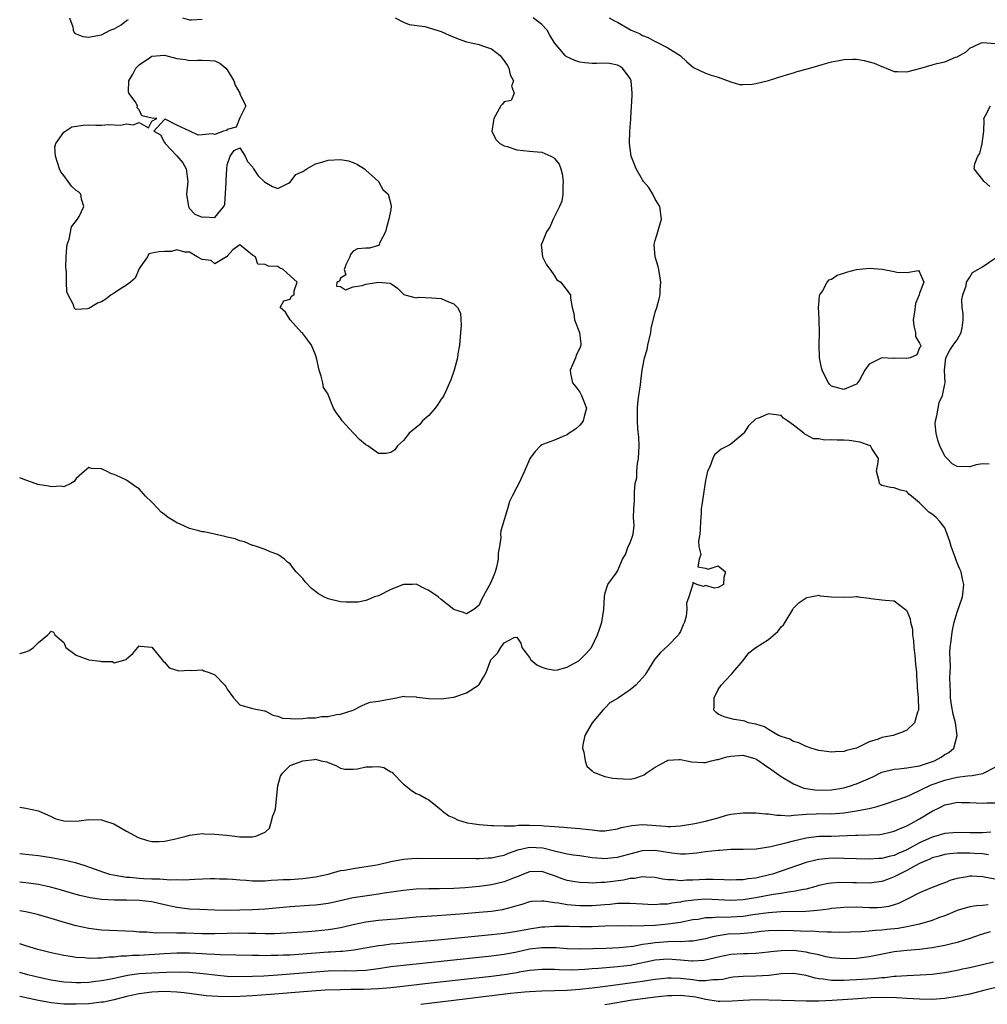
# Model space of a CAD drawing. Units: inches. Extents: x 2598000 to 2601000, y 1518000 to 1521000.
# Drawn here: x 2598000 to 2598154, y 1518746 to 1518903 of the extents above; entities that cross this region are included whole.
import ezdxf

# ---------------------------------------------------------------- set-up
doc = ezdxf.new("R2010")
doc.units = ezdxf.units.IN
doc.header["$MEASUREMENT"] = 0
doc.layers.add('LD25981518_2ft', color=123, linetype='Continuous')

msp = doc.modelspace()

# ---------------------------------------------------------------- linework, layer by layer
at = {"layer": 'LD25981518_2ft'}
for points, elevation in [([(2598059.66, 1518903), (2598061, 1518902.32), (2598061.91, 1518901.91), (2598064.38, 1518901.62), (2598066.27, 1518901), (2598066.84, 1518900.84), (2598067, 1518900.82), (2598068.24, 1518900.24), (2598069.66, 1518899.66), (2598071, 1518899.18), (2598073, 1518898.75), (2598073.41, 1518898.59), (2598075, 1518898.05), (2598076.36, 1518897), (2598077, 1518896.15), (2598077.47, 1518895.47), (2598077.76, 1518895), (2598077.93, 1518893.93), (2598078.48, 1518893), (2598078.14, 1518892.14), (2598078.6, 1518891), (2598078.12, 1518889.88), (2598077, 1518889.65), (2598076.73, 1518889.27), (2598076.44, 1518889), (2598075.34, 1518887), (2598075.31, 1518886.69), (2598075.03, 1518885), (2598075.68, 1518883.68), (2598076.3, 1518883), (2598077, 1518882.68), (2598077.46, 1518882.54), (2598079, 1518882.02), (2598081, 1518881.79), (2598082.31, 1518881.69), (2598083, 1518881.65), (2598084.39, 1518881), (2598084.82, 1518880.82), (2598085, 1518880.65), (2598085.73, 1518879.73), (2598085.98, 1518879), (2598086.19, 1518878.19), (2598086.38, 1518877), (2598086.31, 1518876.31), (2598086.32, 1518875), (2598086.16, 1518873.85), (2598085.79, 1518873), (2598084.78, 1518871), (2598084.27, 1518869.73), (2598083.72, 1518869), (2598083, 1518867.16), (2598082.89, 1518867), (2598083.09, 1518865), (2598083.73, 1518863.73), (2598084.32, 1518863), (2598085, 1518862.02), (2598085.39, 1518861.39), (2598086.02, 1518861), (2598086.4, 1518860.4), (2598087, 1518859.7), (2598087.28, 1518859.28), (2598087.53, 1518859), (2598087.52, 1518858.48), (2598087.78, 1518857), (2598088.05, 1518856.05), (2598088.15, 1518855), (2598088.97, 1518853), (2598089.18, 1518851.18), (2598089.18, 1518851), (2598089, 1518850.53), (2598088.49, 1518849.51), (2598088.34, 1518849), (2598087.88, 1518847.88), (2598087.46, 1518847), (2598087.53, 1518846.47), (2598087.83, 1518845), (2598088.36, 1518844.36), (2598089, 1518843.52), (2598089.2, 1518843.2), (2598089.29, 1518843), (2598090.06, 1518841), (2598089.69, 1518839.69), (2598089.56, 1518839), (2598089.36, 1518838.64), (2598089, 1518838.28), (2598088.33, 1518837.67), (2598087.3, 1518837), (2598087, 1518836.74), (2598086.58, 1518836.58), (2598085, 1518835.88), (2598083.25, 1518835.25), (2598083, 1518835.18), (2598082.77, 1518835), (2598081.9, 1518834.1), (2598081.09, 1518833), (2598081, 1518832.84), (2598080.23, 1518831), (2598079.33, 1518829), (2598079, 1518828.42), (2598078.29, 1518827), (2598077.83, 1518826.17), (2598077.54, 1518825), (2598076.49, 1518821.51), (2598076.42, 1518821), (2598076.44, 1518820.44), (2598076.24, 1518819), (2598076.04, 1518817.96), (2598076.04, 1518817), (2598075.76, 1518815.76), (2598075.56, 1518815), (2598075.43, 1518814.57), (2598075, 1518813.55), (2598074.82, 1518813.18), (2598073.41, 1518810.59), (2598073, 1518809.68), (2598072.16, 1518809), (2598071, 1518808.3), (2598070.54, 1518808.54), (2598069, 1518809.02), (2598067, 1518810.58), (2598066.53, 1518811), (2598065, 1518812.03), (2598064.36, 1518812.36), (2598063, 1518813.01), (2598062.42, 1518813), (2598061, 1518812.97), (2598059, 1518812.17), (2598057, 1518811.2), (2598056.39, 1518811), (2598055.42, 1518810.58), (2598055, 1518810.43), (2598053.81, 1518810.2), (2598053, 1518810.16), (2598051.85, 1518810.15), (2598051, 1518810.25), (2598049, 1518810.68), (2598048.36, 1518811), (2598047.48, 1518811.48), (2598047, 1518811.89), (2598046.35, 1518812.35), (2598045.38, 1518813.38), (2598045, 1518813.94), (2598043.94, 1518815), (2598043.51, 1518815.51), (2598043, 1518816.24), (2598042.55, 1518816.55), (2598042.07, 1518817), (2598041, 1518817.77), (2598039.82, 1518818.18), (2598039, 1518818.53), (2598037.66, 1518819), (2598037.16, 1518819.16), (2598037, 1518819.2), (2598035.74, 1518819.74), (2598035, 1518819.93), (2598034.23, 1518820.23), (2598033, 1518820.51), (2598032.62, 1518820.62), (2598029.33, 1518821.33), (2598029, 1518821.37), (2598028.48, 1518821.52), (2598027, 1518821.9), (2598025.39, 1518822.62), (2598025, 1518822.76), (2598024.64, 1518823), (2598023.62, 1518823.62), (2598023, 1518824.11), (2598022.49, 1518824.49), (2598022.03, 1518825), (2598021, 1518826.07), (2598019.99, 1518827), (2598019, 1518828.17), (2598018.47, 1518828.47), (2598017.71, 1518829), (2598017, 1518829.53), (2598015.97, 1518830.03), (2598015, 1518830.45), (2598014.58, 1518830.58), (2598013.81, 1518831), (2598013.22, 1518831.22), (2598013, 1518831.33), (2598011.43, 1518831.43), (2598011, 1518831.56), (2598010.28, 1518831), (2598009, 1518829.81), (2598008.68, 1518829.32), (2598008.14, 1518829), (2598007, 1518828.51), (2598006.61, 1518828.61), (2598005, 1518828.5), (2598004.58, 1518828.58), (2598002.87, 1518828.87), (2598002.48, 1518829), (2598001, 1518829.53), (2598000, 1518829.93)], 8886), ([(2598000, 1518802.02), (2598001, 1518802.29), (2598001.5, 1518802.5), (2598002.21, 1518803), (2598003, 1518803.76), (2598004.49, 1518805), (2598005, 1518805.59), (2598005.39, 1518805.39), (2598005.61, 1518805), (2598006.34, 1518804.34), (2598007, 1518803.77), (2598007.23, 1518803.23), (2598007.36, 1518803), (2598009, 1518801.77), (2598011, 1518801.03), (2598012.83, 1518800.83), (2598013, 1518800.75), (2598014.75, 1518800.75), (2598015, 1518800.53), (2598016.94, 1518801.06), (2598017, 1518801.18), (2598017.99, 1518802.01), (2598018.79, 1518803), (2598019, 1518803.22), (2598019.17, 1518803.17), (2598021, 1518803.01), (2598022.66, 1518801), (2598022.79, 1518800.79), (2598023, 1518800.66), (2598023.77, 1518799.77), (2598025.27, 1518799.27), (2598027, 1518799.39), (2598027.33, 1518799.33), (2598029, 1518799.41), (2598029.28, 1518799.28), (2598030.1, 1518799), (2598031, 1518798.62), (2598032.6, 1518797), (2598032.77, 1518796.77), (2598033, 1518796.37), (2598033.97, 1518795), (2598035, 1518793.87), (2598037, 1518793.28), (2598038.92, 1518792.92), (2598039, 1518792.89), (2598040.21, 1518792.21), (2598041, 1518792.06), (2598041.75, 1518791.75), (2598043, 1518791.72), (2598043.67, 1518791.67), (2598045, 1518791.7), (2598045.79, 1518791.79), (2598047, 1518791.79), (2598047.99, 1518791.99), (2598049, 1518792.03), (2598050.35, 1518792.35), (2598051, 1518792.41), (2598052.99, 1518793.01), (2598054.3, 1518793.7), (2598055, 1518794.05), (2598055.7, 1518794.3), (2598057, 1518794.47), (2598059, 1518794.82), (2598059.9, 1518795), (2598061, 1518795.25), (2598061.19, 1518795.19), (2598063, 1518795.15), (2598063.11, 1518795.11), (2598065, 1518794.87), (2598067, 1518794.81), (2598069, 1518795.09), (2598071, 1518795.8), (2598072.93, 1518797), (2598073, 1518797.08), (2598073.73, 1518798.27), (2598074.15, 1518799), (2598074.89, 1518801), (2598075, 1518801.14), (2598075.94, 1518802.06), (2598076.47, 1518803), (2598077, 1518803.71), (2598078.56, 1518804.56), (2598079, 1518804.62), (2598079.65, 1518803.65), (2598079.81, 1518803), (2598081, 1518801.39), (2598081.25, 1518801), (2598082.2, 1518800.2), (2598083, 1518799.83), (2598083.63, 1518799.63), (2598085, 1518799.35), (2598085.45, 1518799.45), (2598087, 1518799.85), (2598089, 1518800.97), (2598089.04, 1518801), (2598090.01, 1518802), (2598090.88, 1518803), (2598091.82, 1518805), (2598092.13, 1518805.87), (2598092.51, 1518807), (2598092.84, 1518809), (2598092.95, 1518811), (2598093, 1518811.48), (2598093.45, 1518813), (2598094.8, 1518814.8), (2598095, 1518815.1), (2598095.81, 1518817), (2598096.27, 1518817.73), (2598096.72, 1518819), (2598097, 1518819.62), (2598097.49, 1518821), (2598097.65, 1518822.35), (2598097.62, 1518823), (2598097.55, 1518823.55), (2598097.59, 1518825), (2598097.69, 1518826.31), (2598097.69, 1518827.69), (2598097.84, 1518829), (2598098.06, 1518829.94), (2598098.08, 1518831), (2598098.18, 1518832.18), (2598098.35, 1518833), (2598098.44, 1518835), (2598098.39, 1518836.39), (2598098.23, 1518837.77), (2598098.16, 1518839), (2598098.2, 1518840.2), (2598098.17, 1518841), (2598098.23, 1518841.77), (2598098.4, 1518843), (2598098.68, 1518844.68), (2598098.73, 1518845.27), (2598098.95, 1518847), (2598099.31, 1518849), (2598099.7, 1518850.3), (2598099.83, 1518851), (2598100.28, 1518853), (2598100.34, 1518853.66), (2598101, 1518856.26), (2598101.27, 1518857), (2598101.65, 1518858.35), (2598101.78, 1518859), (2598101.78, 1518859.78), (2598101.9, 1518861), (2598101.58, 1518863), (2598101.48, 1518863.48), (2598100.97, 1518865), (2598100.82, 1518867), (2598101, 1518867.64), (2598101.44, 1518869), (2598101.56, 1518869.56), (2598101.99, 1518871), (2598101.72, 1518873), (2598101, 1518874.2), (2598100.62, 1518875), (2598100.01, 1518876.01), (2598099.16, 1518877), (2598099, 1518877.23), (2598097.96, 1518879), (2598097.7, 1518879.7), (2598097.17, 1518881), (2598097, 1518882.24), (2598096.91, 1518883), (2598096.98, 1518884.98), (2598097.12, 1518886.88), (2598097.1, 1518887.1), (2598097.33, 1518890.67), (2598097.32, 1518891), (2598097.16, 1518893), (2598097, 1518893.34), (2598095.81, 1518895), (2598095.33, 1518895.33), (2598095, 1518895.48), (2598093.71, 1518895.71), (2598093, 1518895.8), (2598091.74, 1518895.74), (2598091, 1518895.72), (2598089.82, 1518895.82), (2598089, 1518895.93), (2598088.21, 1518896.21), (2598086.85, 1518896.85), (2598086.67, 1518897), (2598085, 1518899), (2598084.25, 1518900.25), (2598083.83, 1518901), (2598083, 1518901.93), (2598081.61, 1518903)], 8884), ([(2598007.9, 1518903), (2598008.43, 1518901.57), (2598008.49, 1518901), (2598008.64, 1518900.64), (2598009, 1518900.45), (2598010.02, 1518900.02), (2598011, 1518899.92), (2598012.12, 1518900.12), (2598013, 1518900.31), (2598014.4, 1518901), (2598015, 1518901.24), (2598016.15, 1518901.85), (2598017, 1518902.58), (2598017.28, 1518902.72)], 8888), ([(2598025.85, 1518903), (2598027, 1518902.68), (2598027.32, 1518902.68), (2598029, 1518902.77)], 8888), ([(2598093.66, 1518903), (2598094.51, 1518902.51), (2598095, 1518902.29), (2598097.17, 1518901), (2598098.48, 1518900.48), (2598099, 1518900.18), (2598099.88, 1518899.88), (2598101, 1518899.21), (2598101.16, 1518899.16), (2598103, 1518898.24), (2598104.98, 1518897), (2598106.01, 1518896.01), (2598107.07, 1518895.07), (2598109, 1518894.2), (2598109.88, 1518893.88), (2598111, 1518893.56), (2598113, 1518892.82), (2598114.41, 1518892.41), (2598115, 1518892.37), (2598116.43, 1518892.43), (2598117, 1518892.54), (2598119, 1518893.05), (2598120.47, 1518893.53), (2598121, 1518893.65), (2598122.01, 1518893.99), (2598123, 1518894.25), (2598123.55, 1518894.45), (2598125, 1518894.82), (2598127, 1518895.43), (2598127.55, 1518895.55), (2598129, 1518896), (2598130.21, 1518896.21), (2598131, 1518896.37), (2598132.42, 1518896.42), (2598133, 1518896.4), (2598134.23, 1518896.23), (2598135.79, 1518895.79), (2598137, 1518895.23), (2598137.18, 1518895.18), (2598137.7, 1518895), (2598139, 1518894.45), (2598139.53, 1518894.47), (2598141, 1518894.43), (2598143.2, 1518895), (2598145, 1518895.5), (2598145.73, 1518895.73), (2598147, 1518896), (2598148.73, 1518896.73), (2598149, 1518896.81), (2598150.39, 1518897.61), (2598151, 1518898.17), (2598151.56, 1518898.44), (2598152.79, 1518899), (2598153, 1518899.06), (2598155.07, 1518898.93)], 8882), ([(2598154.2, 1518876.2), (2598153.27, 1518877), (2598151.71, 1518879), (2598151.78, 1518879.78), (2598152.27, 1518881), (2598152.57, 1518881.43), (2598152.97, 1518883), (2598153.21, 1518885), (2598153.26, 1518886.74), (2598153.25, 1518887), (2598153.48, 1518887.48), (2598154.27, 1518889)], 8884), ([(2598154.07, 1518832.07), (2598153, 1518832.16), (2598152, 1518832), (2598151, 1518831.69), (2598149, 1518831.7), (2598148.17, 1518832.17), (2598147.42, 1518833), (2598147, 1518833.38), (2598146.23, 1518835), (2598145.92, 1518835.92), (2598145.63, 1518837), (2598145.5, 1518838.5), (2598145.52, 1518839), (2598145.76, 1518839.76), (2598145.95, 1518841), (2598146.13, 1518841.87), (2598146.66, 1518843), (2598147, 1518844.78), (2598147.06, 1518845), (2598146.99, 1518847), (2598147.18, 1518849), (2598147.81, 1518850.19), (2598148.35, 1518851), (2598149, 1518851.84), (2598149.61, 1518853), (2598149.77, 1518853.77), (2598149.96, 1518855), (2598149.96, 1518855.96), (2598149.8, 1518857), (2598149.75, 1518858.25), (2598149.88, 1518859), (2598150.43, 1518860.43), (2598150.47, 1518861), (2598151, 1518861.8), (2598151.44, 1518862.56), (2598152.29, 1518863), (2598153, 1518863.44), (2598155, 1518864.83)], 8884), ([(2598000, 1518777.6), (2598001, 1518777.45), (2598003, 1518777.05), (2598005, 1518776.12), (2598005.75, 1518775.75), (2598007, 1518775.43), (2598007.38, 1518775.38), (2598009.46, 1518775.46), (2598011, 1518775.66), (2598013, 1518775.59), (2598013.47, 1518775.47), (2598014.98, 1518774.98), (2598017, 1518773.81), (2598018.81, 1518772.81), (2598019, 1518772.73), (2598020.32, 1518772.32), (2598021, 1518772.17), (2598022.15, 1518772.15), (2598023, 1518772.22), (2598024.54, 1518772.54), (2598026.48, 1518773), (2598027, 1518773.17), (2598028.61, 1518773.39), (2598029, 1518773.43), (2598029.37, 1518773.37), (2598031, 1518773.31), (2598032.85, 1518773.15), (2598034.2, 1518773), (2598035, 1518772.93), (2598036.89, 1518772.89), (2598037, 1518772.88), (2598037.53, 1518773), (2598039, 1518773.63), (2598039.72, 1518774.28), (2598039.93, 1518775), (2598040.24, 1518776.24), (2598040.56, 1518777), (2598040.66, 1518777.34), (2598041, 1518781), (2598041.47, 1518782.53), (2598041.76, 1518783), (2598043, 1518784.23), (2598045, 1518784.99), (2598046.83, 1518785.17), (2598047, 1518785.22), (2598047.84, 1518785), (2598048.81, 1518784.81), (2598049, 1518784.7), (2598050.25, 1518784.25), (2598051, 1518783.79), (2598051.67, 1518783.67), (2598053, 1518783.63), (2598053.68, 1518783.68), (2598055, 1518784.02), (2598056.03, 1518784.03), (2598057, 1518784.06), (2598057.89, 1518783.89), (2598059, 1518783.25), (2598059.19, 1518783.19), (2598059.32, 1518783), (2598061, 1518781.28), (2598061.17, 1518781.17), (2598061.35, 1518781), (2598062.25, 1518780.25), (2598063, 1518779.8), (2598063.59, 1518779.59), (2598064.58, 1518779), (2598065, 1518778.78), (2598066.14, 1518777.86), (2598067, 1518777.2), (2598067.2, 1518777), (2598068.22, 1518776.22), (2598069, 1518775.91), (2598069.59, 1518775.59), (2598071.14, 1518775.14), (2598071.93, 1518775), (2598073, 1518774.87), (2598075, 1518774.69), (2598075.28, 1518774.72), (2598077, 1518774.65), (2598078.66, 1518774.66), (2598079.25, 1518774.75), (2598081, 1518774.76), (2598083, 1518774.7), (2598083.34, 1518774.66), (2598085, 1518774.57), (2598086.46, 1518774.46), (2598087, 1518774.4), (2598089, 1518774.23), (2598089.9, 1518774.1), (2598091, 1518774.01), (2598092.12, 1518773.88), (2598093, 1518773.87), (2598094.02, 1518774.02), (2598095, 1518774.15), (2598095.63, 1518774.37), (2598097.27, 1518774.73), (2598099, 1518774.87), (2598102.61, 1518774.61), (2598103, 1518774.56), (2598103.45, 1518774.55), (2598105, 1518774.65), (2598107.29, 1518775), (2598109, 1518775.37), (2598109.55, 1518775.55), (2598111, 1518775.93), (2598112.32, 1518776.32), (2598113, 1518776.49), (2598115, 1518776.73), (2598116.69, 1518776.69), (2598117, 1518776.7), (2598118.54, 1518776.54), (2598119, 1518776.54), (2598120.33, 1518776.33), (2598121, 1518776.35), (2598122.26, 1518776.26), (2598123, 1518776.36), (2598124.43, 1518776.43), (2598125, 1518776.53), (2598126.57, 1518776.57), (2598127, 1518776.6), (2598129, 1518776.57), (2598131, 1518776.7), (2598132.99, 1518777.01), (2598134.67, 1518777.33), (2598135, 1518777.43), (2598136.27, 1518777.73), (2598137.78, 1518778.22), (2598139, 1518778.6), (2598139.28, 1518778.72), (2598141, 1518779.33), (2598141.55, 1518779.55), (2598144.86, 1518781.14), (2598147, 1518781.91), (2598147.9, 1518782.1), (2598149, 1518782.39), (2598150.61, 1518782.61), (2598151.35, 1518782.65), (2598153.05, 1518782.95), (2598153.16, 1518783), (2598155, 1518783.99)], 8884), ([(2598000, 1518770.25), (2598001, 1518770.16), (2598003, 1518769.93), (2598005, 1518769.62), (2598006.71, 1518769.29), (2598007, 1518769.25), (2598008.82, 1518768.82), (2598010.35, 1518768.35), (2598013.31, 1518767.31), (2598014.28, 1518767), (2598014.85, 1518766.85), (2598015.19, 1518766.81), (2598017, 1518766.51), (2598017.52, 1518766.48), (2598019, 1518766.34), (2598019.7, 1518766.3), (2598021, 1518766.24), (2598022.25, 1518766.25), (2598023.91, 1518766.09), (2598025, 1518766.14), (2598025.9, 1518766.1), (2598027, 1518766.15), (2598027.84, 1518766.16), (2598030.29, 1518766.29), (2598031, 1518766.29), (2598031.75, 1518766.25), (2598033, 1518766.25), (2598033.82, 1518766.18), (2598035, 1518766.06), (2598035.98, 1518766.02), (2598037, 1518765.92), (2598037.89, 1518765.89), (2598039, 1518765.94), (2598039.97, 1518766.03), (2598041, 1518766.05), (2598041.88, 1518766.12), (2598043, 1518766.15), (2598045, 1518766.27), (2598047, 1518766.53), (2598049.04, 1518767), (2598051, 1518767.53), (2598051.62, 1518767.62), (2598053, 1518767.9), (2598054.02, 1518768.02), (2598056.42, 1518768.42), (2598057, 1518768.53), (2598059, 1518768.98), (2598061, 1518769.37), (2598063, 1518769.5), (2598072.53, 1518769.47), (2598073, 1518769.45), (2598074.45, 1518769.55), (2598075, 1518769.55), (2598076.15, 1518769.85), (2598077, 1518770.01), (2598077.69, 1518770.31), (2598079.17, 1518770.83), (2598081, 1518771.24), (2598083.14, 1518771.14), (2598085, 1518770.7), (2598085.43, 1518770.57), (2598087, 1518770.23), (2598087.95, 1518770.05), (2598089, 1518769.92), (2598091, 1518769.63), (2598092.48, 1518769.52), (2598093, 1518769.45), (2598094.4, 1518769.6), (2598095, 1518769.65), (2598099, 1518770.73), (2598101, 1518770.8), (2598103.66, 1518770.34), (2598105, 1518770.18), (2598105.81, 1518770.19), (2598107, 1518770.29), (2598107.64, 1518770.36), (2598109, 1518770.57), (2598111, 1518770.81), (2598111.19, 1518770.81), (2598113, 1518770.93), (2598115, 1518770.95), (2598117.02, 1518771.02), (2598119.35, 1518771.35), (2598121.98, 1518771.98), (2598123, 1518772.28), (2598125, 1518772.77), (2598127, 1518772.99), (2598129, 1518773.02), (2598132.84, 1518773.16), (2598133.19, 1518773.19), (2598135, 1518773.2), (2598136.72, 1518773.28), (2598137, 1518773.32), (2598138.36, 1518773.64), (2598139, 1518773.81), (2598139.8, 1518774.2), (2598141, 1518774.66), (2598141.67, 1518775), (2598143, 1518775.74), (2598145, 1518776.99), (2598146.36, 1518777.64), (2598147, 1518777.98), (2598147.88, 1518778.12), (2598149, 1518778.41), (2598149.62, 1518778.38), (2598151, 1518778.38), (2598153, 1518778.25), (2598153.7, 1518778.3), (2598155, 1518778.32)], 8886), ([(2598154.34, 1518773.66), (2598153, 1518773.56), (2598151, 1518773.54), (2598149, 1518773.58), (2598147, 1518773.44), (2598145.57, 1518773), (2598145, 1518772.85), (2598143, 1518771.94), (2598141, 1518770.84), (2598139.7, 1518770.3), (2598139, 1518769.96), (2598138.2, 1518769.8), (2598137, 1518769.45), (2598136.55, 1518769.45), (2598135, 1518769.35), (2598131, 1518769.48), (2598129.49, 1518769.49), (2598128.54, 1518769.46), (2598127, 1518769.3), (2598126.74, 1518769.26), (2598125, 1518768.81), (2598121, 1518767.45), (2598119.63, 1518767), (2598119.14, 1518766.86), (2598117, 1518766.36), (2598115.78, 1518766.22), (2598115, 1518766.09), (2598113.92, 1518766.08), (2598113, 1518766.04), (2598111.94, 1518766.06), (2598110.14, 1518766.14), (2598109, 1518766.13), (2598107, 1518766.03), (2598105.98, 1518766.02), (2598105, 1518765.93), (2598103.92, 1518766.08), (2598103, 1518766.07), (2598102.16, 1518766.16), (2598101, 1518766.43), (2598099.52, 1518766.48), (2598099, 1518766.53), (2598097.71, 1518766.29), (2598097, 1518766.28), (2598095.95, 1518766.04), (2598093, 1518765.66), (2598092.35, 1518765.65), (2598091, 1518765.55), (2598090.4, 1518765.6), (2598089, 1518765.63), (2598088.22, 1518765.78), (2598087, 1518765.97), (2598086.22, 1518766.22), (2598085, 1518766.7), (2598084.19, 1518767), (2598083, 1518767.4), (2598081, 1518767.35), (2598080.09, 1518767), (2598079.32, 1518766.68), (2598078.31, 1518766.31), (2598077, 1518765.77), (2598075, 1518765.28), (2598073, 1518764.99), (2598070.79, 1518764.79), (2598069, 1518764.7), (2598066.65, 1518764.65), (2598065, 1518764.65), (2598063, 1518764.58), (2598061, 1518764.4), (2598057.95, 1518763.95), (2598057, 1518763.78), (2598055.6, 1518763.6), (2598053, 1518763.19), (2598049.56, 1518762.44), (2598049, 1518762.33), (2598047.85, 1518762.15), (2598047, 1518762.06), (2598046.01, 1518761.99), (2598043, 1518761.81), (2598039, 1518761.44), (2598037, 1518761.32), (2598035, 1518761.25), (2598033, 1518761.22), (2598031, 1518761.26), (2598028.65, 1518761.35), (2598027, 1518761.43), (2598025, 1518761.67), (2598023, 1518762.1), (2598021, 1518762.56), (2598019, 1518762.81), (2598017, 1518762.84), (2598015, 1518762.82), (2598013, 1518762.94), (2598011.2, 1518763.2), (2598009.57, 1518763.57), (2598008.01, 1518764.01), (2598006.47, 1518764.47), (2598004.9, 1518764.9), (2598003, 1518765.31), (2598001, 1518765.6), (2598000, 1518765.71)], 8888), ([(2598153.94, 1518770.06), (2598153, 1518770.19), (2598151.74, 1518770.26), (2598151, 1518770.32), (2598150.29, 1518770.29), (2598149, 1518770.3), (2598147.8, 1518770.2), (2598147, 1518770.08), (2598146.15, 1518769.85), (2598145, 1518769.56), (2598144.63, 1518769.37), (2598143.72, 1518769), (2598143, 1518768.65), (2598142.29, 1518768.29), (2598141, 1518767.57), (2598139.8, 1518767), (2598139.3, 1518766.7), (2598139, 1518766.55), (2598137.89, 1518766.11), (2598137, 1518765.8), (2598135, 1518765.56), (2598133, 1518765.59), (2598132.38, 1518765.62), (2598130.36, 1518765.64), (2598129, 1518765.55), (2598128.53, 1518765.47), (2598127, 1518765.15), (2598126.5, 1518765), (2598125, 1518764.6), (2598124.54, 1518764.54), (2598123, 1518764.21), (2598122.11, 1518764.11), (2598121, 1518763.91), (2598119.73, 1518763.73), (2598117, 1518763.22), (2598115, 1518762.9), (2598113, 1518762.8), (2598109, 1518762.98), (2598107.13, 1518762.87), (2598105.38, 1518762.62), (2598105, 1518762.55), (2598103.64, 1518762.36), (2598103, 1518762.23), (2598101.81, 1518762.19), (2598101, 1518762.1), (2598099.82, 1518762.18), (2598099, 1518762.2), (2598097, 1518762.34), (2598095.71, 1518762.29), (2598095, 1518762.31), (2598093.82, 1518762.18), (2598093, 1518762.12), (2598091, 1518761.95), (2598089, 1518761.94), (2598087, 1518762.12), (2598085.63, 1518762.37), (2598085, 1518762.43), (2598083.3, 1518762.7), (2598083, 1518762.71), (2598081.38, 1518762.62), (2598081, 1518762.56), (2598079.82, 1518762.18), (2598079, 1518761.96), (2598078.28, 1518761.72), (2598076.67, 1518761.33), (2598075, 1518761.06), (2598073, 1518760.86), (2598070.66, 1518760.66), (2598066.33, 1518760.33), (2598063, 1518760.12), (2598059.85, 1518759.85), (2598059, 1518759.75), (2598057, 1518759.59), (2598055, 1518759.35), (2598053, 1518758.92), (2598051.45, 1518758.55), (2598051, 1518758.46), (2598049.75, 1518758.25), (2598049, 1518758.14), (2598047, 1518757.93), (2598045.83, 1518757.83), (2598042.41, 1518757.59), (2598040.49, 1518757.51), (2598039, 1518757.52), (2598037.57, 1518757.57), (2598036.43, 1518757.57), (2598035, 1518757.61), (2598033, 1518757.57), (2598031, 1518757.52), (2598029, 1518757.51), (2598026.41, 1518757.59), (2598025, 1518757.62), (2598024.33, 1518757.67), (2598021.62, 1518757.62), (2598020.23, 1518757.77), (2598019, 1518757.78), (2598018.15, 1518757.85), (2598013, 1518758.1), (2598011, 1518758.33), (2598009, 1518758.77), (2598007.26, 1518759.26), (2598005, 1518759.94), (2598003, 1518760.52), (2598002.62, 1518760.62), (2598000.99, 1518760.99), (2598000, 1518761.14)], 8890), ([(2598155, 1518766.2), (2598153.53, 1518766.47), (2598153, 1518766.54), (2598151.34, 1518766.66), (2598151, 1518766.66), (2598150.56, 1518766.56), (2598149, 1518766.29), (2598147.98, 1518766.02), (2598147, 1518765.62), (2598146.54, 1518765.46), (2598145, 1518764.86), (2598143, 1518764.03), (2598141.02, 1518763), (2598139.67, 1518762.33), (2598139, 1518762.1), (2598138.14, 1518761.86), (2598137, 1518761.68), (2598136.35, 1518761.65), (2598135, 1518761.63), (2598133, 1518761.71), (2598131, 1518761.69), (2598130.38, 1518761.62), (2598129, 1518761.5), (2598128.58, 1518761.42), (2598126.8, 1518761.2), (2598124.94, 1518761.06), (2598120.98, 1518760.98), (2598119, 1518760.84), (2598116.5, 1518760.5), (2598115, 1518760.27), (2598112.11, 1518760.11), (2598111, 1518760.14), (2598110.03, 1518760.03), (2598109, 1518760.02), (2598107.8, 1518759.8), (2598107, 1518759.7), (2598105, 1518759.32), (2598103, 1518759.02), (2598101, 1518758.84), (2598099.23, 1518758.77), (2598099, 1518758.74), (2598097.23, 1518758.77), (2598097, 1518758.74), (2598095.23, 1518758.77), (2598093, 1518758.71), (2598091, 1518758.62), (2598089, 1518758.61), (2598087.34, 1518758.66), (2598085, 1518758.68), (2598083.44, 1518758.56), (2598083, 1518758.55), (2598081, 1518758.25), (2598079, 1518757.88), (2598077, 1518757.56), (2598075, 1518757.33), (2598071.79, 1518757), (2598066.5, 1518756.5), (2598061, 1518756.02), (2598059.9, 1518755.9), (2598059, 1518755.83), (2598057.66, 1518755.66), (2598057, 1518755.6), (2598053.09, 1518754.91), (2598051.29, 1518754.71), (2598051, 1518754.71), (2598049.41, 1518754.59), (2598049, 1518754.57), (2598045, 1518754.27), (2598043, 1518754.13), (2598041.9, 1518754.1), (2598041, 1518754.05), (2598039.95, 1518754.05), (2598039, 1518754.01), (2598037.96, 1518754.04), (2598037, 1518754.03), (2598031.86, 1518754.14), (2598031, 1518754.2), (2598029.74, 1518754.26), (2598029, 1518754.32), (2598027, 1518754.42), (2598025, 1518754.42), (2598023, 1518754.33), (2598019, 1518754.08), (2598017.95, 1518754.05), (2598017, 1518753.96), (2598016.07, 1518753.93), (2598015, 1518753.79), (2598014.23, 1518753.77), (2598013, 1518753.63), (2598012.35, 1518753.65), (2598011, 1518753.6), (2598010.32, 1518753.68), (2598009, 1518753.75), (2598008.08, 1518753.92), (2598007, 1518754.07), (2598005, 1518754.49), (2598002.9, 1518755), (2598001, 1518755.59), (2598000, 1518755.93)], 8892), ([(2598153.92, 1518762.08), (2598153, 1518761.98), (2598152.05, 1518761.95), (2598151, 1518761.79), (2598149, 1518761.22), (2598147, 1518760.38), (2598146.04, 1518760.04), (2598145, 1518759.62), (2598143, 1518759.03), (2598141, 1518758.61), (2598139.63, 1518758.37), (2598137.81, 1518758.19), (2598137, 1518758.09), (2598135.97, 1518758.03), (2598135, 1518757.91), (2598133.8, 1518757.8), (2598130.27, 1518757.73), (2598129, 1518757.77), (2598128.25, 1518757.75), (2598127, 1518757.82), (2598125.9, 1518757.9), (2598125, 1518757.89), (2598124.09, 1518757.91), (2598123, 1518757.98), (2598121, 1518758.03), (2598119, 1518757.95), (2598117.85, 1518757.85), (2598116.35, 1518757.65), (2598114.48, 1518757.52), (2598112.58, 1518757.42), (2598111, 1518757.2), (2598110.12, 1518757), (2598109, 1518756.72), (2598108.67, 1518756.67), (2598107, 1518756.32), (2598106.34, 1518756.34), (2598105, 1518756.23), (2598104.27, 1518756.27), (2598103, 1518756.23), (2598101, 1518756.09), (2598099.89, 1518755.89), (2598099, 1518755.78), (2598097.51, 1518755.51), (2598095.27, 1518755.27), (2598093.17, 1518755.17), (2598091.1, 1518755.1), (2598089, 1518755.06), (2598087, 1518755.13), (2598085.25, 1518755.25), (2598083.28, 1518755.28), (2598083, 1518755.27), (2598081, 1518755.04), (2598079, 1518754.61), (2598077, 1518754.23), (2598075, 1518753.96), (2598067, 1518753.1), (2598061, 1518752.49), (2598059, 1518752.23), (2598057, 1518751.93), (2598055.8, 1518751.8), (2598055, 1518751.69), (2598053.64, 1518751.64), (2598053, 1518751.59), (2598051.61, 1518751.61), (2598049, 1518751.56), (2598047, 1518751.42), (2598041, 1518750.93), (2598038.79, 1518750.79), (2598037, 1518750.71), (2598035, 1518750.67), (2598033, 1518750.73), (2598031, 1518750.92), (2598029.15, 1518751.15), (2598027, 1518751.34), (2598025.4, 1518751.4), (2598023.37, 1518751.37), (2598021, 1518751.27), (2598019, 1518751.12), (2598017.14, 1518750.86), (2598015.47, 1518750.53), (2598015, 1518750.41), (2598014.24, 1518750.24), (2598013, 1518750.01), (2598012.08, 1518749.92), (2598011, 1518749.79), (2598009.73, 1518749.73), (2598009, 1518749.73), (2598008.21, 1518749.79), (2598007, 1518749.84), (2598005, 1518750.16), (2598003.52, 1518750.48), (2598001.31, 1518751), (2598000, 1518751.33)], 8894), ([(2598154.21, 1518757.79), (2598152.64, 1518757.36), (2598151, 1518756.77), (2598149, 1518756.14), (2598147.86, 1518755.86), (2598147, 1518755.63), (2598145, 1518755.25), (2598143, 1518755.03), (2598141, 1518754.87), (2598139, 1518754.62), (2598135, 1518753.85), (2598133, 1518753.58), (2598131, 1518753.51), (2598129, 1518753.7), (2598128.14, 1518753.86), (2598127, 1518754.14), (2598125.55, 1518754.45), (2598125, 1518754.6), (2598123, 1518754.85), (2598121, 1518754.8), (2598119.38, 1518754.62), (2598119, 1518754.56), (2598117, 1518754.38), (2598115.67, 1518754.33), (2598115, 1518754.33), (2598113, 1518754.22), (2598111, 1518753.81), (2598110.37, 1518753.63), (2598109, 1518753.31), (2598108.73, 1518753.27), (2598107, 1518753.16), (2598106.84, 1518753.16), (2598105, 1518753.32), (2598103, 1518753.45), (2598101, 1518753.3), (2598097, 1518752.49), (2598095, 1518752.24), (2598091.98, 1518751.98), (2598091, 1518751.92), (2598089.83, 1518751.83), (2598087.74, 1518751.74), (2598085.76, 1518751.76), (2598085, 1518751.81), (2598083.82, 1518751.82), (2598083, 1518751.85), (2598081.75, 1518751.75), (2598081, 1518751.66), (2598079.39, 1518751.39), (2598079, 1518751.3), (2598077, 1518750.97), (2598075, 1518750.72), (2598070.18, 1518750.18), (2598064.45, 1518749.55), (2598060.87, 1518749.13), (2598059, 1518748.94), (2598057, 1518748.78), (2598054.67, 1518748.67), (2598052.63, 1518748.63), (2598051, 1518748.62), (2598048.55, 1518748.55), (2598046.41, 1518748.41), (2598039.85, 1518747.85), (2598037, 1518747.63), (2598035, 1518747.52), (2598033.49, 1518747.49), (2598031.53, 1518747.53), (2598029.66, 1518747.66), (2598026.12, 1518748.12), (2598025, 1518748.24), (2598023, 1518748.32), (2598021, 1518748.22), (2598019, 1518747.97), (2598017, 1518747.54), (2598015, 1518747.02), (2598013.33, 1518746.67), (2598013, 1518746.62), (2598011, 1518746.4), (2598009, 1518746.31), (2598007, 1518746.35), (2598005, 1518746.54), (2598003, 1518746.89), (2598000, 1518747.55)], 8896), ([(2598154.74, 1518753), (2598153, 1518752.59), (2598151, 1518752.1), (2598149.86, 1518751.86), (2598149, 1518751.67), (2598147, 1518751.32), (2598145, 1518751.06), (2598143.09, 1518750.91), (2598141, 1518750.82), (2598139.3, 1518750.7), (2598139, 1518750.7), (2598137.47, 1518750.53), (2598137, 1518750.51), (2598135.64, 1518750.36), (2598133, 1518750.18), (2598131.86, 1518750.14), (2598131, 1518750.09), (2598130.07, 1518750.07), (2598129, 1518750.11), (2598127.68, 1518750.32), (2598127, 1518750.36), (2598126.44, 1518750.44), (2598125, 1518750.88), (2598123, 1518751.22), (2598121, 1518751.13), (2598119.13, 1518750.87), (2598117, 1518750.75), (2598115, 1518750.72), (2598113.41, 1518750.59), (2598113, 1518750.54), (2598111.73, 1518750.27), (2598111, 1518750.17), (2598110.17, 1518750.17), (2598109, 1518750.01), (2598107.95, 1518750.05), (2598107, 1518750.18), (2598105, 1518750.41), (2598103.53, 1518750.47), (2598103, 1518750.47), (2598101, 1518750.26), (2598099.93, 1518750.07), (2598099, 1518749.94), (2598098.19, 1518749.81), (2598093.12, 1518749.12), (2598091, 1518748.86), (2598089, 1518748.64), (2598087, 1518748.5), (2598085, 1518748.44), (2598083, 1518748.41), (2598081, 1518748.31), (2598080.24, 1518748.24), (2598078, 1518748), (2598071.17, 1518747.17), (2598065.49, 1518746.51), (2598063.73, 1518746.27)], 8898), ([(2598156.65, 1518749.35), (2598153, 1518748.43), (2598152.22, 1518748.22), (2598151, 1518747.93), (2598149.64, 1518747.64), (2598149, 1518747.52), (2598147, 1518747.24), (2598145, 1518747.09), (2598143, 1518747.1), (2598141, 1518747.22), (2598139.34, 1518747.34), (2598137.38, 1518747.38), (2598135.32, 1518747.32), (2598133.19, 1518747.19), (2598129.11, 1518746.89), (2598127, 1518746.81), (2598125, 1518746.81), (2598123.12, 1518746.88), (2598121.07, 1518746.93), (2598117, 1518746.99), (2598115, 1518746.93), (2598113.22, 1518746.78), (2598111.26, 1518746.74), (2598111, 1518746.76), (2598109.07, 1518747.07), (2598109, 1518747.07), (2598107.44, 1518747.44), (2598107, 1518747.49), (2598105, 1518747.71), (2598103.65, 1518747.65), (2598103, 1518747.64), (2598101, 1518747.43), (2598099, 1518747.19), (2598097, 1518746.9), (2598093.67, 1518746.33), (2598093, 1518746.2)], 8900)]:
    msp.add_lwpolyline(points, dxfattribs=dict(at, elevation=elevation))
for points, elevation in [([(2598068.14, 1518857.86), (2598069, 1518857.56), (2598069.6, 1518857), (2598070.06, 1518856.06), (2598070.18, 1518854.18), (2598070.05, 1518853), (2598069.88, 1518851), (2598069.64, 1518849.64), (2598069.59, 1518849), (2598069.06, 1518847), (2598068.51, 1518845.49), (2598068.32, 1518845), (2598067.71, 1518843.71), (2598067.4, 1518843), (2598067.26, 1518842.74), (2598067, 1518842.42), (2598066.45, 1518841.55), (2598066.02, 1518841), (2598065, 1518839.84), (2598064.03, 1518839), (2598063.58, 1518838.42), (2598063, 1518837.9), (2598061.92, 1518837), (2598061, 1518835.84), (2598060.06, 1518835), (2598059.64, 1518834.36), (2598059, 1518833.93), (2598058.23, 1518833.77), (2598057, 1518833.79), (2598055.33, 1518835), (2598055, 1518835.16), (2598054.01, 1518836.01), (2598053.06, 1518837), (2598053, 1518837.05), (2598051.23, 1518839), (2598051.13, 1518839.13), (2598051, 1518839.4), (2598050.28, 1518840.28), (2598049.89, 1518841), (2598049.08, 1518843), (2598049, 1518843.23), (2598048.29, 1518844.29), (2598048.18, 1518845), (2598047.92, 1518846.08), (2598047.58, 1518847), (2598047.15, 1518849), (2598047, 1518849.48), (2598046.36, 1518851), (2598045.8, 1518851.8), (2598045, 1518852.84), (2598044.81, 1518853), (2598043.01, 1518855), (2598043, 1518855.03), (2598042.23, 1518856.23), (2598041.39, 1518857), (2598041.99, 1518858.01), (2598043, 1518858.31), (2598043.2, 1518858.8), (2598043.62, 1518859), (2598043.6, 1518859.6), (2598044.1, 1518861), (2598041.87, 1518863), (2598041.27, 1518863.27), (2598041, 1518863.5), (2598039.53, 1518863.53), (2598039, 1518863.82), (2598037.84, 1518863.84), (2598037.5, 1518865), (2598037, 1518865.3), (2598035.26, 1518866.74), (2598035, 1518866.91), (2598033.88, 1518866.12), (2598033, 1518865.15), (2598032.95, 1518865.05), (2598032.88, 1518865), (2598031, 1518863.91), (2598030.42, 1518864.42), (2598029, 1518864.59), (2598028.21, 1518865), (2598027, 1518865.74), (2598026.24, 1518865.76), (2598025, 1518866.11), (2598024.14, 1518865.86), (2598023, 1518865.86), (2598022.19, 1518865.81), (2598021, 1518865.61), (2598020.5, 1518865.5), (2598020.31, 1518865), (2598019, 1518863.17), (2598018.96, 1518863), (2598018.36, 1518861.64), (2598017.59, 1518861), (2598017, 1518860.55), (2598015.85, 1518859.85), (2598015, 1518859.25), (2598014.52, 1518859), (2598013.69, 1518858.31), (2598013, 1518857.9), (2598012.35, 1518857.65), (2598011.25, 1518857), (2598011, 1518856.82), (2598010.79, 1518856.79), (2598009, 1518856.67), (2598008.79, 1518856.79), (2598008.66, 1518857), (2598008.52, 1518857.48), (2598007.7, 1518859), (2598007.49, 1518859.49), (2598007.44, 1518861), (2598007.45, 1518862.55), (2598007.37, 1518863), (2598007.33, 1518863.33), (2598007.37, 1518865), (2598007.48, 1518866.52), (2598007.53, 1518867), (2598007.84, 1518867.84), (2598008.23, 1518869.77), (2598009.18, 1518871), (2598009.44, 1518871.44), (2598010.17, 1518873), (2598009.8, 1518874.2), (2598009.73, 1518875), (2598009.36, 1518875.36), (2598009, 1518875.58), (2598008.25, 1518876.25), (2598007.73, 1518877), (2598007, 1518877.93), (2598006.52, 1518878.52), (2598006.33, 1518879), (2598006.02, 1518880.02), (2598005.7, 1518881), (2598005.56, 1518882.44), (2598005.72, 1518883), (2598007, 1518884.8), (2598008.31, 1518885.69), (2598010.07, 1518885.93), (2598011, 1518885.99), (2598012.08, 1518885.92), (2598013, 1518885.95), (2598014.05, 1518886.05), (2598016.04, 1518885.96), (2598017, 1518886.16), (2598018.03, 1518885.97), (2598019, 1518886.38), (2598020.47, 1518885.53), (2598021, 1518886.58), (2598021.77, 1518887), (2598021.03, 1518887.03), (2598019.41, 1518887.4), (2598019, 1518888.39), (2598018.69, 1518888.69), (2598018.73, 1518889), (2598018.33, 1518889.67), (2598017.35, 1518891), (2598017.27, 1518891.27), (2598017.34, 1518893), (2598017.98, 1518894.02), (2598018.48, 1518895), (2598019, 1518895.51), (2598020.64, 1518896.64), (2598021, 1518896.92), (2598023, 1518897.04), (2598025, 1518896.55), (2598026.34, 1518896.34), (2598027, 1518896.21), (2598028.24, 1518896.24), (2598029, 1518896.27), (2598030.21, 1518896.21), (2598031, 1518896.13), (2598031.8, 1518895.8), (2598032.76, 1518895), (2598033, 1518894.73), (2598034.04, 1518893), (2598034.27, 1518892.27), (2598034.97, 1518891), (2598035, 1518890.86), (2598035.93, 1518889), (2598035, 1518887.1), (2598034.38, 1518885.62), (2598033, 1518885.26), (2598032.89, 1518885.11), (2598032.41, 1518885), (2598031, 1518884.46), (2598030.57, 1518884.57), (2598029, 1518884.38), (2598028.37, 1518884.36), (2598027.04, 1518885), (2598025, 1518885.93), (2598023.11, 1518886.89), (2598023, 1518886.86), (2598021.31, 1518885), (2598022.38, 1518884.38), (2598023, 1518883.18), (2598023.14, 1518883.14), (2598023.11, 1518883), (2598025, 1518881.04), (2598025.93, 1518879.93), (2598026.46, 1518879), (2598026.73, 1518877), (2598026.53, 1518875), (2598026.84, 1518873), (2598026.89, 1518872.89), (2598027, 1518872.72), (2598027.81, 1518871.81), (2598029, 1518871.35), (2598029.38, 1518871.38), (2598031, 1518871.27), (2598032.42, 1518873), (2598032.59, 1518873.41), (2598032.83, 1518876.83), (2598032.82, 1518877.18), (2598032.91, 1518879), (2598033, 1518879.63), (2598033.47, 1518881), (2598034.11, 1518881.89), (2598035, 1518882.35), (2598035.84, 1518881), (2598036.19, 1518880.19), (2598037, 1518879.32), (2598037.14, 1518879), (2598037.89, 1518877.89), (2598038.91, 1518876.91), (2598040.2, 1518876.2), (2598041, 1518875.88), (2598042.74, 1518876.74), (2598043, 1518876.89), (2598043.91, 1518878.09), (2598045, 1518878.56), (2598045.64, 1518879), (2598047, 1518879.81), (2598048.04, 1518880.04), (2598049, 1518880.4), (2598051, 1518880.49), (2598052.28, 1518880.29), (2598053, 1518880.03), (2598053.67, 1518879.67), (2598054.78, 1518879), (2598055, 1518878.78), (2598056.52, 1518877.48), (2598057.05, 1518877), (2598057.71, 1518875.71), (2598058.56, 1518875), (2598059, 1518873.37), (2598059.05, 1518873), (2598059, 1518872.56), (2598058.69, 1518871), (2598058.31, 1518869.69), (2598058.15, 1518869), (2598057.18, 1518867.18), (2598057.12, 1518867), (2598057.12, 1518866.88), (2598057, 1518866.82), (2598055.6, 1518866.4), (2598055, 1518866.41), (2598053.71, 1518866.29), (2598053, 1518865.9), (2598052.6, 1518865.4), (2598052.47, 1518865), (2598051.88, 1518863.88), (2598051.57, 1518863), (2598051.85, 1518862.15), (2598051, 1518861.63), (2598050.84, 1518861.16), (2598050.38, 1518861), (2598050.35, 1518860.35), (2598051, 1518860.31), (2598051.78, 1518859.78), (2598053, 1518860.26), (2598054.45, 1518860.45), (2598055, 1518860.67), (2598057, 1518861), (2598058.86, 1518860.86), (2598059, 1518860.78), (2598060.04, 1518860.04), (2598061.05, 1518859.05), (2598061.21, 1518859), (2598063, 1518858.53), (2598063.39, 1518858.61), (2598065.49, 1518858.51), (2598067, 1518858.39)], 8888), ([(2598127.05, 1518851.05), (2598127.13, 1518853), (2598127.07, 1518855.07), (2598126.95, 1518857.05), (2598127, 1518857.42), (2598127.13, 1518858.87), (2598127.17, 1518859), (2598127.57, 1518859.57), (2598128.35, 1518861), (2598128.65, 1518861.35), (2598129, 1518861.47), (2598129.91, 1518862.09), (2598131, 1518862.43), (2598131.42, 1518862.58), (2598133, 1518863.01), (2598135, 1518863.23), (2598137.06, 1518863.06), (2598139, 1518862.72), (2598139.4, 1518862.6), (2598141, 1518862.56), (2598142.85, 1518862.85), (2598143, 1518862.59), (2598143.71, 1518861), (2598143, 1518859.27), (2598142.93, 1518859), (2598142.39, 1518857.61), (2598142.21, 1518856.21), (2598142.01, 1518855), (2598142.09, 1518854.09), (2598142.34, 1518853), (2598142.38, 1518852.38), (2598143, 1518851.3), (2598143.09, 1518851.09), (2598143.16, 1518851), (2598143.22, 1518850.78), (2598143, 1518850.56), (2598142.56, 1518849.44), (2598141.51, 1518849), (2598141, 1518848.9), (2598139, 1518848.92), (2598138.89, 1518848.89), (2598137, 1518848.98), (2598136.92, 1518848.92), (2598135, 1518847.96), (2598134.32, 1518847), (2598133.46, 1518845.46), (2598133.17, 1518845), (2598133, 1518844.82), (2598132.7, 1518844.7), (2598131, 1518843.96), (2598130.16, 1518844.16), (2598129, 1518844.5), (2598128.75, 1518844.75), (2598128.53, 1518845), (2598128.08, 1518845.92), (2598127.51, 1518847), (2598127.4, 1518847.4), (2598127.09, 1518849)], 8884), ([(2598105, 1518805.52), (2598104.8, 1518805.2), (2598104.69, 1518805), (2598103, 1518803.26), (2598101.83, 1518802.17), (2598100.91, 1518801.09), (2598099.64, 1518799), (2598099.39, 1518798.61), (2598098.45, 1518797.55), (2598097.91, 1518797), (2598097, 1518796.24), (2598095.18, 1518795), (2598095, 1518794.86), (2598093.81, 1518794.19), (2598093, 1518793.35), (2598092.81, 1518793.19), (2598092.7, 1518793), (2598090.98, 1518791), (2598089.83, 1518789), (2598089.5, 1518787.5), (2598089.44, 1518787), (2598089.66, 1518786.34), (2598089.88, 1518785), (2598090.12, 1518784.12), (2598091, 1518783.39), (2598091.2, 1518783.2), (2598091.6, 1518783), (2598093, 1518782.5), (2598094.24, 1518782.24), (2598095, 1518782.15), (2598095.91, 1518782.09), (2598097, 1518782.08), (2598097.79, 1518782.21), (2598099, 1518782.62), (2598099.25, 1518782.75), (2598099.56, 1518783), (2598101, 1518783.96), (2598102.86, 1518785), (2598103, 1518785.06), (2598104.8, 1518785.2), (2598105, 1518785.18), (2598106.02, 1518785), (2598106.82, 1518784.82), (2598108.69, 1518784.69), (2598109, 1518784.72), (2598109.96, 1518785), (2598110.8, 1518785.2), (2598111, 1518785.21), (2598112.38, 1518785.62), (2598113, 1518785.73), (2598115, 1518785.88), (2598116.6, 1518785.4), (2598117, 1518785.3), (2598117.49, 1518785), (2598118.35, 1518784.35), (2598119.54, 1518783.54), (2598121, 1518782.48), (2598123, 1518781.3), (2598124.63, 1518780.63), (2598126.36, 1518780.36), (2598127, 1518780.32), (2598129, 1518780.36), (2598131, 1518780.7), (2598132.02, 1518781), (2598132.75, 1518781.25), (2598133, 1518781.32), (2598135.58, 1518782.42), (2598136.68, 1518783), (2598137, 1518783.15), (2598139, 1518783.67), (2598139.72, 1518783.72), (2598141, 1518783.85), (2598142, 1518784), (2598143, 1518784.19), (2598144.77, 1518784.77), (2598145.38, 1518785), (2598146.42, 1518785.58), (2598147, 1518785.97), (2598147.68, 1518786.32), (2598148.43, 1518787), (2598149.01, 1518789), (2598148.71, 1518791), (2598148.37, 1518792.37), (2598148.11, 1518793.89), (2598147.94, 1518795), (2598147.95, 1518795.95), (2598147.87, 1518797), (2598147.83, 1518798.17), (2598147.89, 1518799), (2598147.93, 1518799.93), (2598147.86, 1518801), (2598147.84, 1518802.16), (2598147.9, 1518803), (2598148.04, 1518804.04), (2598148.13, 1518805), (2598148.25, 1518805.75), (2598148.52, 1518807), (2598149, 1518808.61), (2598149.84, 1518811), (2598149.92, 1518811.92), (2598150.07, 1518813), (2598149.84, 1518813.84), (2598149.63, 1518815), (2598149.4, 1518815.4), (2598149, 1518816.41), (2598148.81, 1518816.82), (2598148.78, 1518817), (2598148.67, 1518817.33), (2598148.02, 1518819), (2598147.81, 1518819.81), (2598147.38, 1518821), (2598147, 1518821.96), (2598146.25, 1518823), (2598145.63, 1518823.63), (2598145, 1518824.13), (2598144.46, 1518824.46), (2598143.98, 1518825), (2598143, 1518825.96), (2598141.71, 1518827), (2598141.33, 1518827.33), (2598141, 1518827.77), (2598139.97, 1518827.97), (2598139, 1518828.32), (2598138.39, 1518828.39), (2598137, 1518828.71), (2598136.83, 1518828.83), (2598136.66, 1518829), (2598136.6, 1518829.4), (2598136.15, 1518831), (2598136.43, 1518832.43), (2598136.51, 1518833), (2598135.44, 1518834.56), (2598135.19, 1518835), (2598135.06, 1518835.06), (2598135, 1518835.07), (2598133.58, 1518835.58), (2598131.84, 1518835.84), (2598131, 1518835.9), (2598129.92, 1518835.92), (2598129, 1518835.98), (2598127.92, 1518835.92), (2598127, 1518836.14), (2598126.14, 1518836.14), (2598125, 1518836.76), (2598124.83, 1518836.83), (2598124.64, 1518837), (2598123, 1518838.28), (2598122.03, 1518839), (2598121.39, 1518839.39), (2598121, 1518839.82), (2598119, 1518840.09), (2598117.42, 1518839.42), (2598117, 1518839.28), (2598115.8, 1518838.2), (2598115.1, 1518837), (2598115, 1518836.9), (2598113, 1518835.28), (2598112.52, 1518835), (2598111.5, 1518834.5), (2598110.42, 1518833.58), (2598110.16, 1518833), (2598109.67, 1518831.67), (2598109.3, 1518831), (2598109, 1518829.48), (2598108.39, 1518825.61), (2598108.31, 1518825), (2598108.3, 1518824.3), (2598108.19, 1518823), (2598108.16, 1518821.84), (2598108.11, 1518821), (2598107.89, 1518819.89), (2598107.92, 1518819), (2598108.26, 1518817.74), (2598108, 1518817), (2598107.77, 1518815.77), (2598109, 1518815.56), (2598109.44, 1518815.44), (2598111, 1518815.97), (2598112.16, 1518815), (2598111.91, 1518814.09), (2598111.87, 1518813), (2598111, 1518812.51), (2598110.41, 1518812.41), (2598109, 1518812.83), (2598108.69, 1518812.69), (2598107.62, 1518813), (2598107, 1518813.31), (2598106.96, 1518813.04), (2598106.32, 1518811), (2598105.96, 1518810.04), (2598106.01, 1518809), (2598105.93, 1518807.93), (2598105.65, 1518807), (2598105.45, 1518806.55)], 8882), ([(2598127.43, 1518786.57), (2598127, 1518786.61), (2598125.73, 1518787), (2598125.21, 1518787.21), (2598125, 1518787.27), (2598123.83, 1518787.83), (2598123, 1518788.05), (2598122.41, 1518788.41), (2598121, 1518788.82), (2598120.9, 1518788.9), (2598120.61, 1518789), (2598119, 1518789.97), (2598118.38, 1518790.38), (2598117, 1518790.78), (2598115.75, 1518791), (2598115.26, 1518791.26), (2598115, 1518791.32), (2598113.54, 1518791.54), (2598111.94, 1518791.94), (2598111, 1518792.41), (2598110.67, 1518792.67), (2598110.31, 1518793), (2598110.37, 1518793.63), (2598110.37, 1518795), (2598111, 1518796.33), (2598111.49, 1518797), (2598112.23, 1518797.77), (2598113, 1518798.66), (2598113.19, 1518798.81), (2598113.31, 1518799), (2598115, 1518800.91), (2598115.86, 1518802.14), (2598116.97, 1518803), (2598119, 1518804.25), (2598120.46, 1518805.54), (2598121, 1518806.24), (2598121.4, 1518806.6), (2598121.64, 1518807), (2598122.88, 1518809), (2598122.91, 1518809.09), (2598123, 1518809.23), (2598123.88, 1518810.12), (2598125, 1518810.86), (2598125.09, 1518810.91), (2598125.69, 1518811), (2598127, 1518811.28), (2598127.2, 1518811.2), (2598129, 1518811.03), (2598131.06, 1518810.95), (2598132.42, 1518811), (2598133, 1518811.05), (2598133.08, 1518811.08), (2598133.26, 1518811), (2598135, 1518810.81), (2598135.26, 1518810.74), (2598137, 1518810.52), (2598137.53, 1518810.47), (2598139, 1518810.37), (2598140.76, 1518809), (2598140.92, 1518808.92), (2598141, 1518808.82), (2598141.51, 1518807.51), (2598141.57, 1518807), (2598141.87, 1518805.87), (2598141.91, 1518805), (2598142.06, 1518804.06), (2598142.12, 1518803), (2598142.27, 1518801.73), (2598142.33, 1518801), (2598142.35, 1518800.35), (2598142.52, 1518799), (2598142.51, 1518798.51), (2598142.64, 1518797), (2598142.63, 1518796.63), (2598142.78, 1518795), (2598142.84, 1518793.16), (2598142.82, 1518793), (2598142.69, 1518792.69), (2598142.21, 1518791), (2598141, 1518789.85), (2598140.43, 1518789.57), (2598138.81, 1518789), (2598137, 1518788.66), (2598136.41, 1518788.41), (2598135, 1518787.98), (2598133, 1518786.98), (2598131.4, 1518786.6), (2598131, 1518786.46), (2598129.59, 1518786.41), (2598129, 1518786.33)], 8880)]:
    msp.add_lwpolyline(points, close=True, dxfattribs=dict(at, elevation=elevation))

doc.saveas('drawing.dxf')
